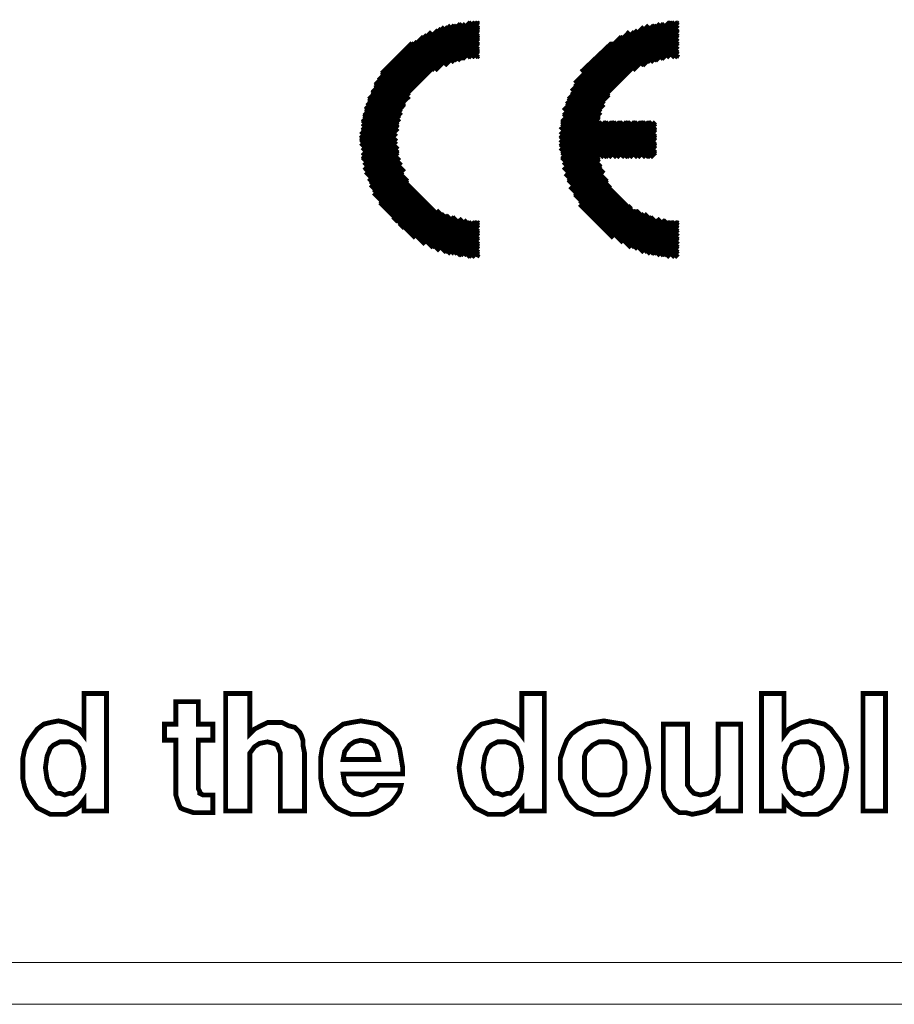
# Model space of a CAD drawing. Units: millimetres. Extents: x 1 to 437, y 3 to 48.
# Drawn here: x 312 to 327, y 3 to 20 of the extents above; entities that cross this region are included whole.
import ezdxf

# ---------------------------------------------------------------- set-up
doc = ezdxf.new("R2010")
doc.units = ezdxf.units.MM
doc.header["$MEASUREMENT"] = 0

msp = doc.modelspace()

# ---------------------------------------------------------------- linework, layer by layer
at = {"color": 7, "lineweight": 20, "const_width": 0.0816}
for points in [[(317.553, 17.874), (319.485, 19.778)], [(317.553, 17.792), (319.54, 19.778)], [(317.581, 17.928), (319.404, 19.778)], [(319.54, 19.615), (319.376, 19.778)], [(319.54, 19.67), (319.458, 19.778)], [(319.54, 19.751), (319.512, 19.778)], [(320.927, 17.955), (322.778, 19.778)], [(320.927, 17.874), (322.832, 19.778)], [(320.927, 17.792), (322.914, 19.778)], [(322.914, 19.615), (322.75, 19.778)], [(322.914, 19.67), (322.805, 19.778)], [(322.914, 19.751), (322.886, 19.778)], [(317.581, 18.091), (319.24, 19.751)], [(317.581, 18.01), (319.322, 19.751)], [(317.608, 18.173), (319.159, 19.724)], [(317.635, 18.282), (319.077, 19.724)], [(317.662, 18.364), (318.968, 19.697)], [(317.689, 18.472), (318.859, 19.642)], [(317.744, 18.581), (318.751, 19.615)], [(319.24, 19.153), (318.778, 19.615)], [(318.805, 18.962), (319.54, 19.697)], [(319.295, 19.153), (318.805, 19.642)], [(319.349, 19.18), (318.859, 19.67)], [(319.431, 19.18), (318.914, 19.67)], [(319.485, 19.18), (318.968, 19.697)], [(318.968, 19.044), (319.54, 19.642)], [(319.54, 19.18), (319.023, 19.697)], [(319.54, 19.261), (319.077, 19.724)], [(319.54, 19.316), (319.131, 19.724)], [(319.54, 19.398), (319.213, 19.751)], [(319.54, 19.479), (319.268, 19.751)], [(319.54, 19.534), (319.322, 19.751)], [(320.954, 18.091), (322.614, 19.751)], [(320.954, 18.037), (322.696, 19.751)], [(320.982, 18.282), (322.424, 19.724)], [(320.982, 18.2), (322.533, 19.724)], [(321.036, 18.391), (322.342, 19.697)], [(321.063, 18.472), (322.233, 19.642)], [(321.118, 18.608), (322.097, 19.615)], [(322.614, 19.153), (322.125, 19.615)], [(322.152, 18.962), (322.914, 19.724)], [(322.669, 19.153), (322.179, 19.642)], [(322.723, 19.18), (322.233, 19.642)], [(322.778, 19.18), (322.288, 19.67)], [(322.315, 19.044), (322.914, 19.642)], [(322.859, 19.18), (322.342, 19.697)], [(322.914, 19.18), (322.397, 19.697)], [(322.914, 19.261), (322.451, 19.724)], [(322.914, 19.316), (322.505, 19.724)], [(322.914, 19.398), (322.56, 19.751)], [(322.914, 19.452), (322.614, 19.751)], [(322.914, 19.534), (322.696, 19.751)], [(317.798, 18.717), (318.614, 19.534)], [(318.887, 19.017), (318.451, 19.452)], [(318.941, 19.044), (318.506, 19.479)], [(318.968, 19.071), (318.533, 19.506)], [(319.023, 19.071), (318.587, 19.534)], [(319.077, 19.098), (318.614, 19.561)], [(319.131, 19.125), (318.669, 19.561)], [(319.186, 19.125), (318.723, 19.588)], [(319.077, 19.098), (319.54, 19.561)], [(319.186, 19.125), (319.54, 19.506)], [(321.172, 18.745), (321.961, 19.534)], [(322.261, 19.017), (321.825, 19.452)], [(322.288, 19.044), (321.852, 19.479)], [(322.342, 19.044), (321.907, 19.506)], [(322.397, 19.071), (321.934, 19.534)], [(322.451, 19.098), (321.988, 19.561)], [(322.505, 19.125), (322.043, 19.561)], [(322.56, 19.125), (322.097, 19.588)], [(322.451, 19.098), (322.914, 19.561)], [(322.533, 19.125), (322.914, 19.506)], [(317.907, 18.908), (318.424, 19.425)], [(318.642, 18.826), (318.206, 19.261)], [(318.669, 18.881), (318.261, 19.289)], [(318.723, 18.908), (318.288, 19.316)], [(318.751, 18.935), (318.315, 19.37)], [(318.805, 18.962), (318.37, 19.398)], [(318.832, 18.989), (318.397, 19.425)], [(319.268, 19.153), (319.54, 19.425)], [(319.349, 19.18), (319.54, 19.343)], [(319.431, 19.18), (319.54, 19.289)], [(321.281, 18.935), (321.798, 19.425)], [(321.988, 18.826), (321.58, 19.261)], [(322.043, 18.881), (321.608, 19.289)], [(322.07, 18.908), (321.662, 19.316)], [(322.125, 18.935), (321.689, 19.343)], [(322.152, 18.962), (321.744, 19.398)], [(322.206, 18.989), (321.771, 19.425)], [(322.641, 19.153), (322.914, 19.425)], [(322.723, 19.18), (322.914, 19.37)], [(322.805, 19.18), (322.914, 19.289)], [(318.506, 18.69), (318.07, 19.125)], [(318.533, 18.745), (318.097, 19.153)], [(318.56, 18.772), (318.152, 19.18)], [(318.587, 18.799), (318.179, 19.234)], [(319.512, 19.18), (319.54, 19.207)], [(321.852, 18.69), (321.444, 19.125)], [(321.907, 18.745), (321.471, 19.153)], [(321.934, 18.772), (321.499, 19.18)], [(321.961, 18.799), (321.553, 19.234)], [(322.886, 19.18), (322.914, 19.234)], [(318.342, 18.5), (317.907, 18.935)], [(318.37, 18.527), (317.934, 18.962)], [(318.397, 18.581), (317.989, 19.017)], [(318.424, 18.608), (318.016, 19.044)], [(318.451, 18.663), (318.043, 19.071)], [(321.744, 18.527), (321.308, 18.962)], [(321.771, 18.581), (321.335, 18.989)], [(321.798, 18.608), (321.39, 19.044)], [(321.825, 18.663), (321.417, 19.071)], [(318.288, 18.364), (317.825, 18.799)], [(318.288, 18.391), (317.853, 18.853)], [(318.315, 18.445), (317.88, 18.881)], [(321.635, 18.364), (321.199, 18.799)], [(321.662, 18.391), (321.227, 18.826)], [(321.689, 18.445), (321.254, 18.881)], [(321.716, 18.5), (321.281, 18.908)], [(318.206, 18.146), (317.744, 18.608)], [(318.234, 18.2), (317.771, 18.663)], [(318.261, 18.309), (317.798, 18.745)], [(318.234, 18.255), (317.798, 18.717)], [(321.58, 18.146), (321.118, 18.608)], [(321.608, 18.255), (321.145, 18.69)], [(321.58, 18.2), (321.145, 18.663)], [(321.635, 18.309), (321.172, 18.745)], [(317.553, 17.738), (318.37, 18.527)], [(318.179, 18.037), (317.689, 18.5)], [(318.179, 17.983), (317.689, 18.472)], [(318.179, 18.091), (317.717, 18.554)], [(320.927, 17.738), (321.744, 18.554)], [(322.016, 17.493), (321.036, 18.445)], [(322.07, 17.493), (321.063, 18.5)], [(322.152, 17.493), (321.091, 18.554)], [(317.581, 17.656), (318.288, 18.391)], [(318.152, 17.847), (317.635, 18.364)], [(318.152, 17.765), (317.635, 18.309)], [(318.152, 17.901), (317.662, 18.418)], [(320.927, 17.656), (321.662, 18.391)], [(321.88, 17.493), (321.009, 18.364)], [(321.798, 17.493), (321.009, 18.309)], [(321.934, 17.493), (321.036, 18.418)], [(317.581, 17.602), (318.234, 18.255)], [(317.581, 17.52), (318.206, 18.146)], [(318.179, 17.547), (317.581, 18.119)], [(318.152, 17.711), (317.608, 18.255)], [(318.179, 17.629), (317.608, 18.2)], [(320.954, 17.602), (321.608, 18.255)], [(320.954, 17.547), (321.58, 18.173)], [(321.58, 17.493), (320.954, 18.119)], [(321.716, 17.493), (320.982, 18.228)], [(321.662, 17.493), (320.982, 18.173)], [(318.206, 17.438), (317.581, 18.064)], [(317.581, 17.466), (318.179, 18.064)], [(318.234, 17.357), (317.581, 18.01)], [(318.288, 17.248), (317.581, 17.955)], [(317.608, 17.411), (318.179, 17.983)], [(320.954, 17.466), (321.58, 18.091)], [(321.58, 17.438), (320.954, 18.064)], [(321.608, 17.33), (320.954, 18.01)], [(320.982, 17.357), (321.716, 18.091)], [(320.982, 17.411), (321.635, 18.091)], [(321.009, 17.302), (321.798, 18.091)], [(321.009, 17.248), (321.852, 18.091)], [(321.036, 17.194), (321.934, 18.091)], [(321.036, 17.139), (321.988, 18.091)], [(321.063, 17.085), (322.07, 18.091)], [(321.091, 17.03), (322.125, 18.091)], [(321.608, 17.493), (322.206, 18.091)], [(322.233, 17.493), (321.635, 18.091)], [(322.288, 17.493), (321.689, 18.091)], [(321.689, 17.493), (322.288, 18.091)], [(321.744, 17.493), (322.342, 18.091)], [(322.369, 17.493), (321.771, 18.091)], [(322.424, 17.493), (321.825, 18.091)], [(321.825, 17.493), (322.424, 18.091)], [(321.88, 17.493), (322.478, 18.091)], [(322.505, 17.493), (321.907, 18.091)], [(321.961, 17.493), (322.533, 18.064)], [(322.533, 17.547), (321.988, 18.091)], [(322.533, 17.629), (322.043, 18.091)], [(322.043, 17.493), (322.533, 17.983)], [(322.533, 17.683), (322.125, 18.091)], [(322.533, 17.765), (322.179, 18.091)], [(322.533, 17.819), (322.261, 18.091)], [(322.533, 17.901), (322.315, 18.091)], [(322.533, 17.955), (322.397, 18.091)], [(322.533, 18.037), (322.478, 18.091)], [(318.342, 17.085), (317.553, 17.874)], [(319.54, 15.833), (317.553, 17.819)], [(317.608, 17.357), (318.152, 17.901)], [(317.635, 17.302), (318.152, 17.819)], [(317.635, 17.248), (318.152, 17.765)], [(321.662, 17.221), (320.927, 17.928)], [(321.716, 17.085), (320.927, 17.874)], [(322.914, 15.806), (320.927, 17.792)], [(322.097, 17.493), (322.533, 17.901)], [(322.179, 17.493), (322.533, 17.847)], [(322.233, 17.493), (322.533, 17.765)], [(319.485, 15.806), (317.553, 17.738)], [(319.404, 15.806), (317.581, 17.656)], [(317.662, 17.194), (318.152, 17.683)], [(317.689, 17.139), (318.179, 17.629)], [(322.859, 15.806), (320.927, 17.738)], [(322.778, 15.806), (320.927, 17.656)], [(322.315, 17.493), (322.533, 17.711)], [(322.397, 17.493), (322.533, 17.629)], [(319.349, 15.833), (317.581, 17.574)], [(319.268, 15.833), (317.581, 17.493)], [(317.689, 17.085), (318.179, 17.574)], [(317.717, 17.03), (318.179, 17.52)], [(317.744, 16.976), (318.206, 17.438)], [(322.696, 15.833), (320.954, 17.574)], [(322.614, 15.833), (320.954, 17.493)], [(321.118, 17.003), (321.58, 17.466)], [(322.451, 17.493), (322.533, 17.574)], [(319.186, 15.86), (317.608, 17.411)], [(319.077, 15.86), (317.608, 17.33)], [(317.771, 16.949), (318.206, 17.384)], [(317.771, 16.894), (318.234, 17.33)], [(317.798, 16.84), (318.261, 17.302)], [(322.533, 15.86), (320.982, 17.411)], [(322.451, 15.86), (320.982, 17.33)], [(321.118, 16.949), (321.58, 17.411)], [(321.145, 16.894), (321.608, 17.357)], [(321.172, 16.84), (321.635, 17.302)], [(318.995, 15.888), (317.635, 17.248)], [(318.887, 15.915), (317.689, 17.139)], [(317.825, 16.813), (318.261, 17.248)], [(317.853, 16.758), (318.288, 17.194)], [(317.88, 16.704), (318.315, 17.139)], [(317.907, 16.677), (318.342, 17.112)], [(322.342, 15.888), (321.009, 17.221)], [(322.233, 15.942), (321.063, 17.112)], [(321.199, 16.813), (321.635, 17.248)], [(321.227, 16.758), (321.662, 17.194)], [(321.254, 16.704), (321.689, 17.139)], [(321.281, 16.677), (321.716, 17.112)], [(318.778, 15.969), (317.717, 17.03)], [(317.934, 16.622), (318.37, 17.058)], [(317.961, 16.595), (318.397, 17.003)], [(318.016, 16.541), (318.424, 16.976)], [(322.125, 15.969), (321.091, 17.003)], [(321.308, 16.622), (321.744, 17.058)], [(321.335, 16.595), (321.771, 17.03)], [(321.363, 16.541), (321.798, 16.976)], [(321.39, 16.513), (321.825, 16.949)], [(318.642, 16.024), (317.771, 16.894)], [(318.043, 16.513), (318.451, 16.921)], [(318.07, 16.486), (318.478, 16.894)], [(318.097, 16.432), (318.533, 16.867)], [(318.125, 16.404), (318.56, 16.813)], [(318.179, 16.377), (318.587, 16.785)], [(321.988, 16.051), (321.172, 16.867)], [(321.444, 16.486), (321.852, 16.894)], [(321.471, 16.432), (321.88, 16.867)], [(321.499, 16.404), (321.934, 16.813)], [(321.526, 16.377), (321.961, 16.785)], [(318.478, 16.132), (317.88, 16.731)], [(318.206, 16.323), (318.614, 16.758)], [(318.234, 16.296), (318.669, 16.731)], [(318.288, 16.268), (318.696, 16.704)], [(318.315, 16.241), (318.751, 16.649)], [(318.37, 16.214), (318.778, 16.622)], [(321.825, 16.132), (321.254, 16.704)], [(321.58, 16.323), (321.988, 16.758)], [(321.608, 16.296), (322.043, 16.731)], [(321.635, 16.268), (322.07, 16.704)], [(321.689, 16.241), (322.125, 16.677)], [(321.716, 16.214), (322.152, 16.622)], [(318.397, 16.187), (318.832, 16.595)], [(318.451, 16.16), (318.887, 16.568)], [(318.478, 16.132), (318.914, 16.568)], [(318.533, 16.105), (318.968, 16.541)], [(318.56, 16.078), (319.023, 16.513)], [(318.614, 16.051), (319.077, 16.486)], [(318.669, 16.024), (319.131, 16.486)], [(318.723, 15.996), (319.159, 16.459)], [(318.751, 15.969), (319.24, 16.432)], [(318.805, 15.942), (319.295, 16.432)], [(319.54, 15.888), (318.832, 16.595)], [(318.859, 15.942), (319.349, 16.432)], [(319.54, 15.969), (318.995, 16.513)], [(319.54, 16.024), (319.104, 16.486)], [(319.54, 16.105), (319.213, 16.459)], [(319.54, 16.187), (319.295, 16.432)], [(321.771, 16.187), (322.206, 16.595)], [(321.798, 16.16), (322.233, 16.595)], [(321.852, 16.132), (322.288, 16.568)], [(321.907, 16.105), (322.342, 16.541)], [(321.934, 16.078), (322.369, 16.513)], [(321.988, 16.051), (322.424, 16.486)], [(322.016, 16.024), (322.478, 16.486)], [(322.07, 15.996), (322.533, 16.459)], [(322.125, 15.969), (322.587, 16.432)], [(322.179, 15.969), (322.641, 16.432)], [(322.914, 15.888), (322.206, 16.595)], [(322.233, 15.942), (322.723, 16.432)], [(322.914, 15.969), (322.342, 16.541)], [(322.914, 16.024), (322.451, 16.486)], [(322.914, 16.105), (322.56, 16.459)], [(322.914, 16.16), (322.641, 16.432)], [(318.914, 15.915), (319.404, 16.404)], [(318.968, 15.888), (319.485, 16.404)], [(319.023, 15.888), (319.54, 16.404)], [(319.077, 15.86), (319.54, 16.35)], [(319.131, 15.86), (319.54, 16.268)], [(319.54, 16.241), (319.376, 16.404)], [(319.54, 16.323), (319.458, 16.404)], [(319.54, 16.377), (319.512, 16.404)], [(322.288, 15.915), (322.778, 16.404)], [(322.342, 15.888), (322.832, 16.404)], [(322.397, 15.888), (322.914, 16.404)], [(322.451, 15.86), (322.914, 16.35)], [(322.505, 15.86), (322.914, 16.268)], [(322.914, 16.241), (322.75, 16.404)], [(322.914, 16.323), (322.805, 16.404)], [(322.914, 16.377), (322.886, 16.404)], [(319.186, 15.833), (319.54, 16.214)], [(319.24, 15.833), (319.54, 16.132)], [(322.56, 15.833), (322.914, 16.214)], [(322.614, 15.833), (322.914, 16.132)], [(319.322, 15.833), (319.54, 16.051)], [(319.376, 15.806), (319.54, 15.996)], [(322.669, 15.833), (322.914, 16.078)], [(322.75, 15.833), (322.914, 15.996)], [(319.431, 15.806), (319.54, 15.915)], [(319.512, 15.806), (319.54, 15.86)], [(322.805, 15.806), (322.914, 15.915)], [(322.859, 15.806), (322.914, 15.86)], [(313.254, 8.432), (313.254, 6.446), (312.873, 6.446), (312.873, 6.636), (312.792, 6.527), (312.683, 6.446), (312.574, 6.391), (312.438, 6.391), (312.302, 6.391), (312.193, 6.446), (312.084, 6.5), (312.003, 6.609), (311.921, 6.718), (311.867, 6.854), (311.839, 6.99), (311.839, 7.18), (311.839, 7.344), (311.867, 7.48), (311.921, 7.616), (312.003, 7.725), (312.084, 7.833), (312.193, 7.915), (312.302, 7.942), (312.438, 7.97), (312.574, 7.942), (312.683, 7.888), (312.792, 7.833), (312.873, 7.725), (312.873, 8.432), (313.254, 8.432), (313.254, 8.432)], [(315.05, 6.419), (314.996, 6.419), (314.914, 6.419), (314.86, 6.419), (314.832, 6.419), (314.724, 6.419), (314.642, 6.446), (314.56, 6.473), (314.506, 6.5), (314.479, 6.555), (314.451, 6.636), (314.424, 6.718), (314.424, 6.827), (314.424, 7.643), (314.234, 7.643), (314.234, 7.915), (314.424, 7.915), (314.424, 8.296), (314.805, 8.296), (314.805, 7.915), (315.05, 7.915), (315.05, 7.643), (314.805, 7.643), (314.805, 6.827), (314.832, 6.772), (314.832, 6.745), (314.887, 6.718), (314.941, 6.718), (315.05, 6.718), (315.05, 6.419)], [(315.268, 6.446), (315.268, 8.432), (315.676, 8.432), (315.676, 7.752), (315.757, 7.833), (315.866, 7.888), (315.975, 7.942), (316.111, 7.942), (316.22, 7.942), (316.329, 7.888), (316.438, 7.861), (316.519, 7.779), (316.547, 7.725), (316.574, 7.643), (316.574, 7.561), (316.601, 7.425), (316.601, 7.398), (316.601, 6.446), (316.193, 6.446), (316.193, 7.208), (316.193, 7.425), (316.138, 7.561), (316.084, 7.589), (315.975, 7.616), (315.839, 7.589), (315.757, 7.534), (315.676, 7.425), (315.676, 7.317), (315.676, 6.446), (315.268, 6.446)], [(320.655, 8.432), (320.655, 6.446), (320.274, 6.446), (320.274, 6.636), (320.193, 6.527), (320.084, 6.446), (319.975, 6.391), (319.839, 6.391), (319.703, 6.391), (319.594, 6.446), (319.485, 6.5), (319.404, 6.609), (319.322, 6.718), (319.268, 6.854), (319.24, 6.99), (319.213, 7.18), (319.24, 7.344), (319.268, 7.48), (319.322, 7.616), (319.404, 7.725), (319.485, 7.833), (319.594, 7.915), (319.703, 7.942), (319.839, 7.97), (319.975, 7.942), (320.084, 7.888), (320.193, 7.833), (320.274, 7.725), (320.274, 8.432), (320.655, 8.432), (320.655, 8.432)], [(324.328, 8.432), (324.709, 8.432), (324.709, 7.725), (324.791, 7.833), (324.9, 7.888), (325.009, 7.942), (325.145, 7.97), (325.281, 7.942), (325.39, 7.915), (325.498, 7.833), (325.58, 7.725), (325.662, 7.616), (325.716, 7.48), (325.743, 7.344), (325.771, 7.18), (325.743, 6.99), (325.716, 6.854), (325.662, 6.718), (325.58, 6.609), (325.498, 6.5), (325.39, 6.446), (325.281, 6.391), (325.145, 6.391), (325.009, 6.391), (324.9, 6.446), (324.791, 6.527), (324.709, 6.636), (324.709, 6.446), (324.328, 6.446), (324.328, 8.432), (324.328, 8.432)], [(326.043, 6.446), (326.043, 8.432), (326.424, 8.432), (326.424, 6.446), (326.043, 6.446), (326.043, 6.446)], [(317.853, 6.881), (318.234, 6.881), (318.206, 6.772), (318.152, 6.691), (318.07, 6.582), (317.989, 6.527), (317.907, 6.473), (317.798, 6.419), (317.689, 6.391), (317.553, 6.391), (317.39, 6.391), (317.254, 6.446), (317.145, 6.5), (317.036, 6.609), (316.955, 6.718), (316.9, 6.854), (316.873, 7.017), (316.873, 7.18), (316.873, 7.344), (316.9, 7.507), (316.955, 7.643), (317.036, 7.752), (317.145, 7.833), (317.254, 7.915), (317.39, 7.942), (317.553, 7.97), (317.717, 7.942), (317.853, 7.915), (317.961, 7.833), (318.07, 7.752), (318.152, 7.643), (318.206, 7.507), (318.234, 7.344), (318.261, 7.18), (318.261, 7.126), (318.261, 7.099), (318.261, 7.099), (318.261, 7.072), (317.254, 7.072), (317.281, 6.908), (317.363, 6.8), (317.444, 6.745), (317.581, 6.718), (317.662, 6.745), (317.744, 6.772), (317.798, 6.8), (317.853, 6.881)], [(320.927, 7.18), (320.927, 7.344), (320.982, 7.507), (321.036, 7.643), (321.118, 7.752), (321.227, 7.833), (321.363, 7.915), (321.499, 7.942), (321.662, 7.97), (321.825, 7.942), (321.988, 7.915), (322.097, 7.833), (322.206, 7.752), (322.288, 7.643), (322.369, 7.507), (322.397, 7.344), (322.424, 7.18), (322.397, 6.99), (322.369, 6.854), (322.288, 6.718), (322.206, 6.609), (322.097, 6.5), (321.988, 6.446), (321.825, 6.391), (321.662, 6.391), (321.499, 6.391), (321.363, 6.446), (321.227, 6.5), (321.118, 6.609), (321.036, 6.718), (320.982, 6.854), (320.927, 6.99), (320.927, 7.18)], [(323.975, 7.915), (323.975, 6.446), (323.594, 6.446), (323.594, 6.609), (323.512, 6.527), (323.403, 6.446), (323.295, 6.419), (323.158, 6.391), (323.05, 6.419), (322.941, 6.419), (322.859, 6.473), (322.805, 6.527), (322.75, 6.609), (322.696, 6.691), (322.669, 6.8), (322.669, 6.908), (322.669, 7.915), (323.077, 7.915), (323.077, 7.017), (323.077, 6.881), (323.131, 6.8), (323.186, 6.745), (323.295, 6.718), (323.431, 6.745), (323.512, 6.8), (323.567, 6.908), (323.594, 7.044), (323.594, 7.915), (323.975, 7.915)], [(312.22, 7.18), (312.247, 6.99), (312.302, 6.854), (312.356, 6.8), (312.411, 6.745), (312.465, 6.745), (312.547, 6.718), (312.628, 6.745), (312.683, 6.745), (312.737, 6.8), (312.792, 6.854), (312.846, 6.99), (312.873, 7.18), (312.846, 7.371), (312.792, 7.507), (312.737, 7.561), (312.683, 7.589), (312.628, 7.616), (312.547, 7.616), (312.465, 7.616), (312.411, 7.589), (312.356, 7.561), (312.302, 7.507), (312.247, 7.371), (312.22, 7.18), (312.22, 7.18)], [(317.254, 7.317), (317.853, 7.317), (317.825, 7.453), (317.771, 7.561), (317.689, 7.616), (317.553, 7.643), (317.444, 7.616), (317.363, 7.561), (317.281, 7.453), (317.254, 7.317)], [(319.621, 7.18), (319.648, 6.99), (319.703, 6.854), (319.757, 6.8), (319.812, 6.745), (319.866, 6.745), (319.948, 6.718), (320.029, 6.745), (320.084, 6.745), (320.138, 6.8), (320.193, 6.854), (320.247, 6.99), (320.274, 7.18), (320.247, 7.371), (320.193, 7.507), (320.138, 7.561), (320.084, 7.589), (320.002, 7.616), (319.948, 7.616), (319.866, 7.616), (319.812, 7.589), (319.757, 7.561), (319.703, 7.507), (319.648, 7.371), (319.621, 7.18), (319.621, 7.18)], [(321.335, 7.18), (321.335, 7.072), (321.335, 6.99), (321.363, 6.908), (321.417, 6.827), (321.471, 6.772), (321.526, 6.745), (321.58, 6.718), (321.662, 6.718), (321.744, 6.718), (321.825, 6.745), (321.88, 6.772), (321.934, 6.827), (321.961, 6.908), (321.988, 6.99), (322.016, 7.072), (322.016, 7.18), (322.016, 7.289), (321.988, 7.371), (321.961, 7.453), (321.934, 7.507), (321.88, 7.561), (321.825, 7.589), (321.744, 7.616), (321.662, 7.616), (321.58, 7.616), (321.526, 7.589), (321.471, 7.561), (321.417, 7.507), (321.363, 7.453), (321.335, 7.371), (321.335, 7.289), (321.335, 7.18)], [(325.362, 7.18), (325.335, 7.371), (325.281, 7.507), (325.226, 7.561), (325.172, 7.589), (325.118, 7.616), (325.063, 7.616), (324.982, 7.616), (324.9, 7.589), (324.845, 7.561), (324.818, 7.507), (324.737, 7.371), (324.709, 7.18), (324.737, 6.99), (324.791, 6.854), (324.845, 6.8), (324.9, 6.745), (324.954, 6.745), (325.036, 6.718), (325.118, 6.745), (325.172, 6.745), (325.226, 6.8), (325.281, 6.854), (325.335, 6.99), (325.362, 7.18), (325.362, 7.18)]]:
    msp.add_lwpolyline(points, dxfattribs=at)
at = {"color": 7, "lineweight": 20}
for points in [[(313.254, 8.432), (313.254, 6.446), (312.873, 6.446), (312.873, 6.636), (312.792, 6.527), (312.683, 6.446), (312.574, 6.391), (312.438, 6.391), (312.302, 6.391), (312.193, 6.446), (312.084, 6.5), (312.003, 6.609), (311.921, 6.718), (311.867, 6.854), (311.839, 6.99), (311.839, 7.18), (311.839, 7.344), (311.867, 7.48), (311.921, 7.616), (312.003, 7.725), (312.084, 7.833), (312.193, 7.915), (312.302, 7.942), (312.438, 7.97), (312.574, 7.942), (312.683, 7.888), (312.792, 7.833), (312.873, 7.725), (312.873, 8.432), (313.254, 8.432), (313.254, 8.432)], [(315.268, 6.446), (315.268, 8.432), (315.676, 8.432), (315.676, 7.752), (315.757, 7.833), (315.866, 7.888), (315.975, 7.942), (316.111, 7.942), (316.22, 7.942), (316.329, 7.888), (316.438, 7.861), (316.519, 7.779), (316.547, 7.725), (316.574, 7.643), (316.574, 7.561), (316.601, 7.425), (316.601, 7.398), (316.601, 6.446), (316.193, 6.446), (316.193, 7.208), (316.193, 7.425), (316.138, 7.561), (316.084, 7.589), (315.975, 7.616), (315.839, 7.589), (315.757, 7.534), (315.676, 7.425), (315.676, 7.317), (315.676, 6.446), (315.268, 6.446), (315.268, 6.446)], [(320.655, 8.432), (320.655, 6.446), (320.274, 6.446), (320.274, 6.636), (320.193, 6.527), (320.084, 6.446), (319.975, 6.391), (319.839, 6.391), (319.703, 6.391), (319.594, 6.446), (319.485, 6.5), (319.404, 6.609), (319.322, 6.718), (319.268, 6.854), (319.24, 6.99), (319.213, 7.18), (319.24, 7.344), (319.268, 7.48), (319.322, 7.616), (319.404, 7.725), (319.485, 7.833), (319.594, 7.915), (319.703, 7.942), (319.839, 7.97), (319.975, 7.942), (320.084, 7.888), (320.193, 7.833), (320.274, 7.725), (320.274, 8.432), (320.655, 8.432), (320.655, 8.432)], [(324.328, 8.432), (324.709, 8.432), (324.709, 7.725), (324.791, 7.833), (324.9, 7.888), (325.009, 7.942), (325.145, 7.97), (325.281, 7.942), (325.39, 7.915), (325.498, 7.833), (325.58, 7.725), (325.662, 7.616), (325.716, 7.48), (325.743, 7.344), (325.771, 7.18), (325.743, 6.99), (325.716, 6.854), (325.662, 6.718), (325.58, 6.609), (325.498, 6.5), (325.39, 6.446), (325.281, 6.391), (325.145, 6.391), (325.009, 6.391), (324.9, 6.446), (324.791, 6.527), (324.709, 6.636), (324.709, 6.446), (324.328, 6.446), (324.328, 8.432), (324.328, 8.432)], [(326.043, 6.446), (326.043, 8.432), (326.424, 8.432), (326.424, 6.446), (326.043, 6.446), (326.043, 6.446)], [(315.05, 6.419), (314.996, 6.419), (314.914, 6.419), (314.86, 6.419), (314.832, 6.419), (314.724, 6.419), (314.642, 6.446), (314.56, 6.473), (314.506, 6.5), (314.479, 6.555), (314.451, 6.636), (314.424, 6.718), (314.424, 6.827), (314.424, 7.643), (314.234, 7.643), (314.234, 7.915), (314.424, 7.915), (314.424, 8.296), (314.805, 8.296), (314.805, 7.915), (315.05, 7.915), (315.05, 7.643), (314.805, 7.643), (314.805, 6.827), (314.832, 6.772), (314.832, 6.745), (314.887, 6.718), (314.941, 6.718), (315.05, 6.718), (315.05, 6.419), (315.05, 6.419)], [(317.853, 6.881), (318.234, 6.881), (318.206, 6.772), (318.152, 6.691), (318.07, 6.582), (317.989, 6.527), (317.907, 6.473), (317.798, 6.419), (317.689, 6.391), (317.553, 6.391), (317.39, 6.391), (317.254, 6.446), (317.145, 6.5), (317.036, 6.609), (316.955, 6.718), (316.9, 6.854), (316.873, 7.017), (316.873, 7.18), (316.873, 7.344), (316.9, 7.507), (316.955, 7.643), (317.036, 7.752), (317.145, 7.833), (317.254, 7.915), (317.39, 7.942), (317.553, 7.97), (317.717, 7.942), (317.853, 7.915), (317.961, 7.833), (318.07, 7.752), (318.152, 7.643), (318.206, 7.507), (318.234, 7.344), (318.261, 7.18), (318.261, 7.126), (318.261, 7.099), (318.261, 7.099), (318.261, 7.072), (317.254, 7.072), (317.281, 6.908), (317.363, 6.8), (317.444, 6.745), (317.581, 6.718), (317.662, 6.745), (317.744, 6.772), (317.798, 6.8), (317.853, 6.881), (317.853, 6.881)], [(320.927, 7.18), (320.927, 7.344), (320.982, 7.507), (321.036, 7.643), (321.118, 7.752), (321.227, 7.833), (321.363, 7.915), (321.499, 7.942), (321.662, 7.97), (321.825, 7.942), (321.988, 7.915), (322.097, 7.833), (322.206, 7.752), (322.288, 7.643), (322.369, 7.507), (322.397, 7.344), (322.424, 7.18), (322.397, 6.99), (322.369, 6.854), (322.288, 6.718), (322.206, 6.609), (322.097, 6.5), (321.988, 6.446), (321.825, 6.391), (321.662, 6.391), (321.499, 6.391), (321.363, 6.446), (321.227, 6.5), (321.118, 6.609), (321.036, 6.718), (320.982, 6.854), (320.927, 6.99), (320.927, 7.18), (320.927, 7.18)], [(323.975, 7.915), (323.975, 6.446), (323.594, 6.446), (323.594, 6.609), (323.512, 6.527), (323.403, 6.446), (323.295, 6.419), (323.158, 6.391), (323.05, 6.419), (322.941, 6.419), (322.859, 6.473), (322.805, 6.527), (322.75, 6.609), (322.696, 6.691), (322.669, 6.8), (322.669, 6.908), (322.669, 7.915), (323.077, 7.915), (323.077, 7.017), (323.077, 6.881), (323.131, 6.8), (323.186, 6.745), (323.295, 6.718), (323.431, 6.745), (323.512, 6.8), (323.567, 6.908), (323.594, 7.044), (323.594, 7.915), (323.975, 7.915), (323.975, 7.915)], [(312.22, 7.18), (312.247, 6.99), (312.302, 6.854), (312.356, 6.8), (312.411, 6.745), (312.465, 6.745), (312.547, 6.718), (312.628, 6.745), (312.683, 6.745), (312.737, 6.8), (312.792, 6.854), (312.846, 6.99), (312.873, 7.18), (312.846, 7.371), (312.792, 7.507), (312.737, 7.561), (312.683, 7.589), (312.628, 7.616), (312.547, 7.616), (312.465, 7.616), (312.411, 7.589), (312.356, 7.561), (312.302, 7.507), (312.247, 7.371), (312.22, 7.18), (312.22, 7.18)], [(317.254, 7.317), (317.853, 7.317), (317.825, 7.453), (317.771, 7.561), (317.689, 7.616), (317.553, 7.643), (317.444, 7.616), (317.363, 7.561), (317.281, 7.453), (317.254, 7.317), (317.254, 7.317)], [(319.621, 7.18), (319.648, 6.99), (319.703, 6.854), (319.757, 6.8), (319.812, 6.745), (319.866, 6.745), (319.948, 6.718), (320.029, 6.745), (320.084, 6.745), (320.138, 6.8), (320.193, 6.854), (320.247, 6.99), (320.274, 7.18), (320.247, 7.371), (320.193, 7.507), (320.138, 7.561), (320.084, 7.589), (320.002, 7.616), (319.948, 7.616), (319.866, 7.616), (319.812, 7.589), (319.757, 7.561), (319.703, 7.507), (319.648, 7.371), (319.621, 7.18), (319.621, 7.18)], [(321.335, 7.18), (321.335, 7.072), (321.335, 6.99), (321.363, 6.908), (321.417, 6.827), (321.471, 6.772), (321.526, 6.745), (321.58, 6.718), (321.662, 6.718), (321.744, 6.718), (321.825, 6.745), (321.88, 6.772), (321.934, 6.827), (321.961, 6.908), (321.988, 6.99), (322.016, 7.072), (322.016, 7.18), (322.016, 7.289), (321.988, 7.371), (321.961, 7.453), (321.934, 7.507), (321.88, 7.561), (321.825, 7.589), (321.744, 7.616), (321.662, 7.616), (321.58, 7.616), (321.526, 7.589), (321.471, 7.561), (321.417, 7.507), (321.363, 7.453), (321.335, 7.371), (321.335, 7.289), (321.335, 7.18), (321.335, 7.18)], [(325.362, 7.18), (325.335, 7.371), (325.281, 7.507), (325.226, 7.561), (325.172, 7.589), (325.118, 7.616), (325.063, 7.616), (324.982, 7.616), (324.9, 7.589), (324.845, 7.561), (324.818, 7.507), (324.737, 7.371), (324.709, 7.18), (324.737, 6.99), (324.791, 6.854), (324.845, 6.8), (324.9, 6.745), (324.954, 6.745), (325.036, 6.718), (325.118, 6.745), (325.172, 6.745), (325.226, 6.8), (325.281, 6.854), (325.335, 6.99), (325.362, 7.18), (325.362, 7.18)], [(1.841, 3.888), (436.486, 3.888), (436.486, 3.181), (1.841, 3.181), (1.841, 3.888), (1.841, 3.888)]]:
    msp.add_lwpolyline(points, dxfattribs=at)

doc.saveas('drawing.dxf')
